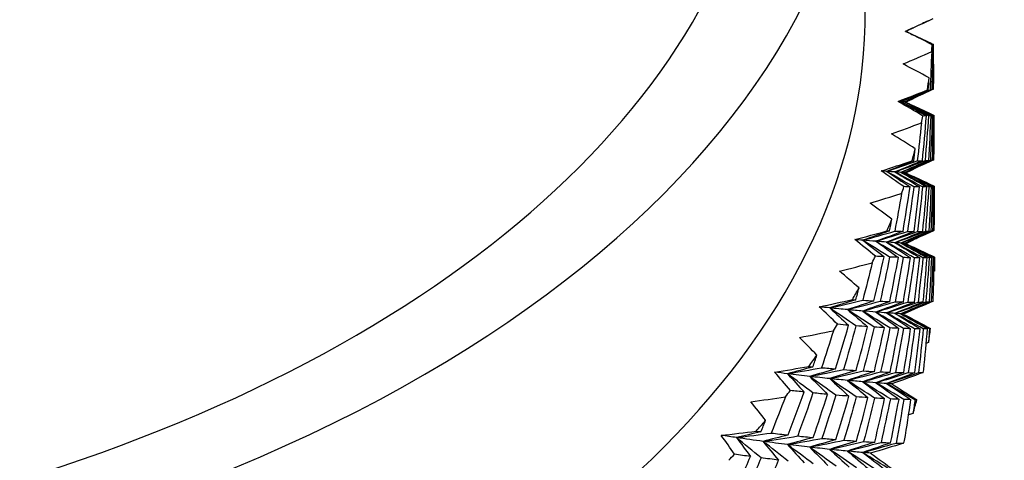
# Model space of a CAD drawing. Units: millimetres. Extents: x 31 to 673, y 10 to 200.
# Drawn here: x 273 to 276, y 136 to 137 of the extents above; entities that cross this region are included whole.
import ezdxf

# ---------------------------------------------------------------- set-up
doc = ezdxf.new("R2010")
doc.units = ezdxf.units.MM
doc.header["$LTSCALE"] = 0.75
doc.layers.add('Visible', color=7, linetype='Continuous', lineweight=25)

msp = doc.modelspace()

# ---------------------------------------------------------------- linework, layer by layer
at = {"layer": 'Visible', "extrusion": (-0.707107, -0.407196, 0.578093)}
for p, q in [((275.6981, 136.9263), (275.6988, 136.7989)), ((275.6993, 136.6958), (275.6999, 136.5695)), ((275.7005, 136.4653), (275.7011, 136.3401)), ((275.7017, 136.2348), (275.7017, 136.2212))]:
    msp.add_line(p, q, dxfattribs=at)
at = {"layer": 'Visible'}
for centre, major_axis, start_param, end_param in [((270.5582, 137.8486), (4.9143, 0), 2.779058, 6.64572), ((270.5582, 137.8475), (4.6, 0), 3.138625, 6.286153), ((270.5582, 137.0296), (4.9185, 0), 3.138625, 6.286153), ((270.5582, 137.0304), (5.1393, 0), -0.043048, -0.035492), ((270.5582, 137.0304), (5.1393, 0), -0.085241, -0.071839), ((270.5582, 137.0304), (-5.1393, 0), 3.020005, 3.027561), ((270.5582, 137.0304), (-5.1393, 0), 2.977812, 2.991214), ((270.5582, 137.0304), (-5.1393, 0), 2.941465, 2.949021), ((270.5582, 137.0304), (-5.1393, 0), 2.899272, 2.912674), ((270.5582, 137.0304), (-5.1393, 0), 2.862926, 2.870481), ((270.5582, 136.2124), (5.1435, 0), -0.007614, 0.002968), ((270.5582, 137.0304), (-5.1393, 0), 2.820733, 2.834134), ((270.5582, 136.2124), (5.1435, 0), -0.040775, -0.037765), ((270.5582, 137.0304), (-5.1393, 0), 2.784386, 2.791941), ((270.5582, 136.2124), (5.1435, 0), -0.086154, -0.070926), ((270.5582, 137.0304), (-5.1393, 0), 2.742193, 2.755594), ((270.5582, 136.2124), (5.1435, 0), -0.119315, -0.116305), ((270.5582, 137.0304), (-5.1393, 0), 2.705846, 2.713401), ((270.5582, 136.2124), (-5.1435, 0), 2.976899, 2.992127), ((270.5582, 137.0304), (-5.1393, 0), 2.663653, 2.677055), ((270.5582, 136.2124), (-5.1435, 0), 2.943738, 2.946748), ((270.5582, 137.0304), (-5.1393, 0), 2.627306, 2.634862)]:
    msp.add_ellipse(centre, major_axis=major_axis, ratio=0.575862, start_param=start_param, end_param=end_param, dxfattribs=at)
for points in [[(275.6071, 136.969), (275.6375, 136.9827), (275.6676, 136.9965), (275.6974, 137.0105)], [(275.6809, 137.0028), (275.668, 136.9968), (275.6551, 136.9907), (275.6421, 136.9846)], [(275.6943, 136.9254), (275.6655, 136.9401), (275.6365, 136.9547), (275.6071, 136.969)], [(275.6082, 136.9686), (275.6082, 136.9687), (275.6079, 136.9689), (275.6071, 136.969)], [(275.6081, 136.9688), (275.6149, 136.9655), (275.6217, 136.9623), (275.6285, 136.9591)], [(275.6421, 136.9846), (275.6309, 136.9793), (275.6196, 136.974), (275.6083, 136.9687)], [(275.6083, 136.9687), (275.6168, 136.9726), (275.6252, 136.9766), (275.6336, 136.9806)], [(275.6285, 136.9782), (275.6218, 136.975), (275.6151, 136.9718), (275.6084, 136.9686)], [(275.6285, 136.9591), (275.6516, 136.9481), (275.6746, 136.937), (275.6973, 136.9259)], [(275.6981, 136.9262), (275.6766, 136.9364), (275.6551, 136.9465), (275.6336, 136.9566)], [(275.6421, 136.9526), (275.6609, 136.9438), (275.6794, 136.9351), (275.6978, 136.9266)], [(275.6973, 136.9259), (275.6967, 136.9257), (275.6957, 136.9255), (275.6943, 136.9254)], [(275.6943, 136.7799), (275.6958, 136.8285), (275.6968, 136.8772), (275.6973, 136.9259)], [(275.6981, 136.9262), (275.6982, 136.8776), (275.6978, 136.829), (275.6969, 136.7805)], [(275.6978, 136.9266), (275.6981, 136.9264), (275.6981, 136.9263), (275.6981, 136.9262)], [(275.5999, 136.8628), (275.6311, 136.876), (275.6621, 136.8894), (275.6928, 136.903)], [(275.6928, 136.903), (275.6913, 136.8617), (275.6895, 136.8203), (275.6873, 136.779)], [(275.6843, 136.8179), (275.6564, 136.8331), (275.6283, 136.848), (275.5999, 136.8628)], [(275.6818, 136.7786), (275.6827, 136.7917), (275.6835, 136.8048), (275.6843, 136.8179)], [(275.6988, 136.7814), (275.6988, 136.7872), (275.6988, 136.7931), (275.6988, 136.7989)], [(275.5833, 136.7411), (275.6154, 136.7533), (275.6472, 136.7658), (275.6789, 136.7784)], [(275.5927, 136.7404), (275.6245, 136.7531), (275.656, 136.766), (275.6873, 136.779)], [(275.6818, 136.7786), (275.6521, 136.7659), (275.6224, 136.7532), (275.5927, 136.7404)], [(275.6044, 136.7395), (275.6355, 136.7529), (275.6663, 136.7666), (275.6969, 136.7805)], [(275.6943, 136.7799), (275.6643, 136.7664), (275.6343, 136.753), (275.6044, 136.7395)], [(275.6981, 136.7809), (275.6796, 136.7723), (275.661, 136.7636), (275.6421, 136.7547)], [(275.6789, 136.7784), (275.6799, 136.7785), (275.6809, 136.7785), (275.6818, 136.7786)], [(275.6873, 136.779), (275.6901, 136.7793), (275.6925, 136.7796), (275.6943, 136.7799)], [(275.6969, 136.7805), (275.698, 136.7808), (275.6987, 136.7811), (275.6988, 136.7814)], [(275.6642, 136.6936), (275.6375, 136.7096), (275.6105, 136.7255), (275.5833, 136.7411)], [(275.5927, 136.7404), (275.5899, 136.7406), (275.5868, 136.7409), (275.5833, 136.7411)], [(275.6044, 136.7395), (275.6018, 136.7398), (275.5979, 136.7401), (275.5927, 136.7404)], [(275.6822, 136.694), (275.6524, 136.7095), (275.6225, 136.725), (275.5927, 136.7404)], [(275.5927, 136.7404), (275.6206, 136.7251), (275.6483, 136.7095), (275.6756, 136.6938)], [(275.6081, 136.7388), (275.6077, 136.739), (275.6064, 136.7392), (275.6044, 136.7395)], [(275.6947, 136.6948), (275.6646, 136.7097), (275.6345, 136.7246), (275.6044, 136.7395)], [(275.6044, 136.7395), (275.6335, 136.7247), (275.6624, 136.7096), (275.691, 136.6944)], [(275.6081, 136.7388), (275.6149, 136.7356), (275.6217, 136.7323), (275.6285, 136.7291)], [(275.6421, 136.7547), (275.6309, 136.7494), (275.6196, 136.744), (275.6083, 136.7387)], [(275.6083, 136.7387), (275.6168, 136.7427), (275.6252, 136.7467), (275.6336, 136.7506)], [(275.6285, 136.7482), (275.6218, 136.7451), (275.6151, 136.7419), (275.6084, 136.7387)], [(275.6285, 136.7291), (275.652, 136.718), (275.6753, 136.7067), (275.6985, 136.6953)], [(275.6993, 136.6957), (275.6774, 136.706), (275.6555, 136.7164), (275.6336, 136.7267)], [(275.6421, 136.7227), (275.6613, 136.7137), (275.6802, 136.7048), (275.699, 136.6961)], [(275.5616, 136.6355), (275.5945, 136.6473), (275.6272, 136.6592), (275.6596, 136.6714)], [(275.6596, 136.6714), (275.6553, 136.6302), (275.6507, 136.589), (275.6457, 136.5479)], [(275.6626, 136.5482), (275.6675, 136.5967), (275.6718, 136.6452), (275.6756, 136.6938)], [(275.6756, 136.6938), (275.6722, 136.6937), (275.6684, 136.6937), (275.6642, 136.6936)], [(275.6822, 136.694), (275.679, 136.6455), (275.6753, 136.597), (275.6711, 136.5485)], [(275.691, 136.6944), (275.6886, 136.6943), (275.6857, 136.6941), (275.6822, 136.694)], [(275.683, 136.5492), (275.6862, 136.5976), (275.6888, 136.646), (275.691, 136.6944)], [(275.6947, 136.6948), (275.6932, 136.6464), (275.6911, 136.598), (275.6885, 136.5496)], [(275.6985, 136.6953), (275.6977, 136.6951), (275.6965, 136.6949), (275.6947, 136.6948)], [(275.6954, 136.5505), (275.697, 136.5988), (275.698, 136.6471), (275.6985, 136.6953)], [(275.6993, 136.6957), (275.6994, 136.6475), (275.699, 136.5993), (275.6981, 136.5511)], [(275.699, 136.6961), (275.6992, 136.696), (275.6993, 136.6958), (275.6993, 136.6957)], [(275.6395, 136.587), (275.6139, 136.6033), (275.5879, 136.6195), (275.5616, 136.6355)], [(275.6344, 136.5478), (275.6361, 136.5609), (275.6378, 136.5739), (275.6395, 136.587)], [(275.5284, 136.515), (275.5621, 136.5257), (275.5955, 136.5366), (275.6288, 136.5478)], [(275.5461, 136.5137), (275.5795, 136.5249), (275.6127, 136.5363), (275.6457, 136.5479)], [(275.6344, 136.5478), (275.6049, 136.5364), (275.5755, 136.5251), (275.5461, 136.5137)], [(275.5732, 136.5118), (275.6061, 136.5238), (275.6387, 136.5361), (275.6711, 136.5485)], [(275.6626, 136.5482), (275.6328, 136.5361), (275.603, 136.524), (275.5732, 136.5118)], [(275.5927, 136.5105), (275.6249, 136.5233), (275.6569, 136.5364), (275.6885, 136.5496)], [(275.683, 136.5492), (275.6529, 136.5363), (275.6228, 136.5234), (275.5927, 136.5105)], [(275.6044, 136.5095), (275.6359, 136.5232), (275.6671, 136.537), (275.6981, 136.5511)], [(275.6954, 136.5505), (275.6651, 136.5369), (275.6347, 136.5232), (275.6044, 136.5095)], [(275.6288, 136.5478), (275.6307, 136.5478), (275.6325, 136.5478), (275.6344, 136.5478)], [(275.6993, 136.5515), (275.6804, 136.5427), (275.6614, 136.5338), (275.6421, 136.5247)], [(275.6457, 136.5479), (275.6518, 136.548), (275.6575, 136.5481), (275.6626, 136.5482)], [(275.6711, 136.5485), (275.6756, 136.5487), (275.6795, 136.5489), (275.683, 136.5492)], [(275.6885, 136.5496), (275.6914, 136.5499), (275.6937, 136.5502), (275.6954, 136.5505)], [(275.6981, 136.5511), (275.6992, 136.5514), (275.6999, 136.5517), (275.7, 136.5521)], [(275.7, 136.5521), (275.7, 136.5579), (275.7, 136.5637), (275.6999, 136.5695)], [(275.6025, 136.464), (275.5782, 136.4811), (275.5534, 136.4981), (275.5284, 136.515)], [(275.5461, 136.5137), (275.5405, 136.5141), (275.5347, 136.5145), (275.5284, 136.515)], [(275.5732, 136.5118), (275.5655, 136.5124), (275.5564, 136.513), (275.5461, 136.5137)], [(275.6348, 136.4632), (275.6052, 136.48), (275.5756, 136.4969), (275.5461, 136.5137)], [(275.5461, 136.5137), (275.5719, 136.4971), (275.5973, 136.4803), (275.6224, 136.4634)], [(275.5927, 136.5105), (275.5875, 136.5109), (275.581, 136.5113), (275.5732, 136.5118)], [(275.663, 136.463), (275.6331, 136.4793), (275.6032, 136.4956), (275.5732, 136.5118)], [(275.5732, 136.5118), (275.6003, 136.4957), (275.6271, 136.4795), (275.6535, 136.463)], [(275.6044, 136.5095), (275.6018, 136.5098), (275.5979, 136.5101), (275.5927, 136.5105)], [(275.6834, 136.4634), (275.6532, 136.4791), (275.6229, 136.4948), (275.5927, 136.5105)], [(275.5927, 136.5105), (275.621, 136.4949), (275.649, 136.4792), (275.6767, 136.4632)], [(275.6081, 136.5089), (275.6077, 136.5091), (275.6064, 136.5093), (275.6044, 136.5095)], [(275.6959, 136.4642), (275.6654, 136.4793), (275.6349, 136.4944), (275.6044, 136.5095)], [(275.6044, 136.5095), (275.6339, 136.4945), (275.6632, 136.4793), (275.6921, 136.4639)], [(275.6081, 136.5089), (275.6149, 136.5056), (275.6217, 136.5024), (275.6285, 136.4992)], [(275.6421, 136.5247), (275.6309, 136.5194), (275.6196, 136.5141), (275.6083, 136.5088)], [(275.6083, 136.5088), (275.6168, 136.5127), (275.6252, 136.5167), (275.6336, 136.5207)], [(275.6285, 136.5183), (275.6218, 136.5151), (275.6151, 136.5119), (275.6084, 136.5087)], [(275.6285, 136.4992), (275.6524, 136.4879), (275.6761, 136.4764), (275.6997, 136.4648)], [(275.7004, 136.4652), (275.6782, 136.4757), (275.6559, 136.4863), (275.6336, 136.4968)], [(275.6421, 136.4927), (275.6617, 136.4835), (275.681, 136.4745), (275.7002, 136.4656)], [(275.5995, 136.3187), (275.6076, 136.3668), (275.6153, 136.4151), (275.6224, 136.4634)], [(275.6224, 136.4634), (275.6162, 136.4636), (275.6095, 136.4637), (275.6025, 136.464)], [(275.6348, 136.4632), (275.6283, 136.4149), (275.6213, 136.3666), (275.6137, 136.3184)], [(275.6535, 136.463), (275.6478, 136.463), (275.6415, 136.4631), (275.6348, 136.4632)], [(275.6355, 136.3183), (275.642, 136.3665), (275.648, 136.4147), (275.6535, 136.463)], [(275.663, 136.463), (275.6582, 136.4148), (275.6528, 136.3666), (275.647, 136.3184)], [(275.6767, 136.4632), (275.6727, 136.4631), (275.6681, 136.4631), (275.663, 136.463)], [(275.6638, 136.3188), (275.6686, 136.3669), (275.6729, 136.415), (275.6767, 136.4632)], [(275.6834, 136.4634), (275.6802, 136.4153), (275.6765, 136.3672), (275.6723, 136.3191)], [(275.6921, 136.4639), (275.6897, 136.4637), (275.6868, 136.4636), (275.6834, 136.4634)], [(275.6841, 136.3197), (275.6873, 136.3678), (275.69, 136.4158), (275.6921, 136.4639)], [(275.6959, 136.4642), (275.6944, 136.4162), (275.6923, 136.3682), (275.6898, 136.3202)], [(275.6997, 136.4648), (275.6989, 136.4646), (275.6977, 136.4644), (275.6959, 136.4642)], [(275.6966, 136.3211), (275.6981, 136.369), (275.6992, 136.4169), (275.6997, 136.4648)], [(275.7004, 136.4652), (275.7006, 136.4174), (275.7002, 136.3695), (275.6993, 136.3217)], [(275.7002, 136.4656), (275.7004, 136.4655), (275.7005, 136.4653), (275.7004, 136.4652)], [(275.4924, 136.4107), (275.5268, 136.4209), (275.561, 136.4314), (275.595, 136.442)], [(275.595, 136.442), (275.5879, 136.4011), (275.5805, 136.3602), (275.5727, 136.3193)], [(275.5635, 136.3588), (275.5401, 136.3762), (275.5164, 136.3935), (275.4924, 136.4107)], [(275.5556, 136.3199), (275.5583, 136.3329), (275.5609, 136.3458), (275.5635, 136.3588)], [(275.4429, 136.292), (275.4779, 136.3012), (275.5127, 136.3106), (275.5474, 136.3202)], [(275.5556, 136.3199), (275.5267, 136.3098), (275.4977, 136.2998), (275.4687, 136.2897)], [(275.4687, 136.2897), (275.5036, 136.2994), (275.5382, 136.3092), (275.5727, 136.3193)], [(275.5995, 136.3187), (275.57, 136.3079), (275.5406, 136.2971), (275.5112, 136.2863)], [(275.5112, 136.2863), (275.5456, 136.2968), (275.5798, 136.3075), (275.6137, 136.3184)], [(275.5461, 136.2837), (275.5799, 136.2951), (275.6136, 136.3066), (275.647, 136.3184)], [(275.6355, 136.3183), (275.6057, 136.3068), (275.5759, 136.2953), (275.5461, 136.2837)], [(275.5474, 136.3202), (275.5502, 136.3201), (275.5529, 136.32), (275.5556, 136.3199)], [(275.5727, 136.3193), (275.5821, 136.319), (275.591, 136.3188), (275.5995, 136.3187)], [(275.5732, 136.2819), (275.6065, 136.2941), (275.6396, 136.3065), (275.6723, 136.3191)], [(275.6638, 136.3188), (275.6336, 136.3065), (275.6034, 136.2942), (275.5732, 136.2819)], [(275.5927, 136.2806), (275.6253, 136.2936), (275.6577, 136.3068), (275.6898, 136.3202)], [(275.6841, 136.3197), (275.6537, 136.3067), (275.6232, 136.2936), (275.5927, 136.2806)], [(275.6044, 136.2796), (275.6363, 136.2934), (275.6679, 136.3074), (275.6993, 136.3217)], [(275.6966, 136.3211), (275.6659, 136.3073), (275.6351, 136.2934), (275.6044, 136.2796)], [(275.6137, 136.3184), (275.6215, 136.3184), (275.6288, 136.3183), (275.6355, 136.3183)], [(275.7005, 136.3221), (275.6812, 136.3132), (275.6618, 136.3041), (275.6421, 136.2948)], [(275.647, 136.3184), (275.6531, 136.3185), (275.6587, 136.3186), (275.6638, 136.3188)], [(275.6723, 136.3191), (275.6768, 136.3193), (275.6807, 136.3195), (275.6841, 136.3197)], [(275.6898, 136.3202), (275.6926, 136.3205), (275.6949, 136.3208), (275.6966, 136.3211)], [(275.6993, 136.3217), (275.7004, 136.322), (275.7011, 136.3223), (275.7012, 136.3227)], [(275.7012, 136.3227), (275.7012, 136.3285), (275.7011, 136.3343), (275.7011, 136.3401)], [(275.5098, 136.2378), (275.4879, 136.256), (275.4656, 136.2741), (275.4429, 136.292)], [(275.4687, 136.2897), (275.4605, 136.2904), (275.4519, 136.2912), (275.4429, 136.292)], [(275.5112, 136.2863), (275.4983, 136.2873), (275.4841, 136.2884), (275.4687, 136.2897)], [(275.5561, 136.2353), (275.5269, 136.2534), (275.4978, 136.2716), (275.4687, 136.2897)], [(275.4687, 136.2897), (275.4922, 136.272), (275.5153, 136.2542), (275.538, 136.2362)], [(275.5461, 136.2837), (275.5357, 136.2845), (275.5241, 136.2853), (275.5112, 136.2863)], [(275.5999, 136.2335), (275.5703, 136.2511), (275.5408, 136.2687), (275.5112, 136.2863)], [(275.5112, 136.2863), (275.536, 136.269), (275.5605, 136.2516), (275.5846, 136.234)], [(275.6421, 136.2948), (275.6309, 136.2895), (275.6196, 136.2842), (275.6083, 136.2788)], [(275.6083, 136.2788), (275.6168, 136.2828), (275.6252, 136.2868), (275.6336, 136.2908)], [(275.6285, 136.2884), (275.6218, 136.2852), (275.6151, 136.282), (275.6084, 136.2788)], [(275.5732, 136.2819), (275.5655, 136.2824), (275.5564, 136.283), (275.5461, 136.2837)], [(275.636, 136.2326), (275.606, 136.2496), (275.576, 136.2667), (275.5461, 136.2837)], [(275.5461, 136.2837), (275.5722, 136.2669), (275.598, 136.25), (275.6234, 136.2328)], [(275.5927, 136.2806), (275.5875, 136.2809), (275.581, 136.2814), (275.5732, 136.2819)], [(275.6642, 136.2325), (275.6339, 136.2489), (275.6036, 136.2654), (275.5732, 136.2819)], [(275.5732, 136.2819), (275.6007, 136.2656), (275.6278, 136.2491), (275.6545, 136.2324)], [(275.6044, 136.2796), (275.6018, 136.2799), (275.5979, 136.2802), (275.5927, 136.2806)], [(275.6846, 136.2329), (275.654, 136.2488), (275.6233, 136.2647), (275.5927, 136.2806)], [(275.5927, 136.2806), (275.6214, 136.2648), (275.6498, 136.2488), (275.6778, 136.2327)], [(275.6081, 136.279), (275.6077, 136.2792), (275.6064, 136.2794), (275.6044, 136.2796)], [(275.6971, 136.2337), (275.6662, 136.249), (275.6353, 136.2643), (275.6044, 136.2796)], [(275.6044, 136.2796), (275.6343, 136.2644), (275.6639, 136.249), (275.6933, 136.2334)], [(275.6081, 136.279), (275.6149, 136.2757), (275.6217, 136.2725), (275.6285, 136.2693)], [(275.6285, 136.2693), (275.6528, 136.2577), (275.6769, 136.2461), (275.7008, 136.2343)], [(275.7016, 136.2347), (275.679, 136.2454), (275.6563, 136.2561), (275.6336, 136.2668)], [(275.6421, 136.2628), (275.6565, 136.256), (275.6707, 136.2494), (275.6849, 136.2428)], [(275.5052, 136.0927), (275.5167, 136.1404), (275.5276, 136.1883), (275.538, 136.2362)], [(275.538, 136.2362), (275.529, 136.2367), (275.5196, 136.2372), (275.5098, 136.2378)], [(275.5561, 136.2353), (275.5463, 136.1873), (275.536, 136.1395), (275.5252, 136.0917)], [(275.5846, 136.234), (275.5756, 136.2344), (275.5661, 136.2348), (275.5561, 136.2353)], [(275.5568, 136.0904), (275.5666, 136.1382), (275.5758, 136.1861), (275.5846, 136.234)], [(275.5999, 136.2335), (275.5918, 136.1855), (275.5832, 136.1376), (275.574, 136.0898)], [(275.6234, 136.2328), (275.6161, 136.233), (275.6083, 136.2332), (275.5999, 136.2335)], [(275.6006, 136.0892), (275.6087, 136.137), (275.6163, 136.1849), (275.6234, 136.2328)], [(275.636, 136.2326), (275.6295, 136.1847), (275.6225, 136.1368), (275.6151, 136.0889)], [(275.6545, 136.2324), (275.6489, 136.2324), (275.6427, 136.2325), (275.636, 136.2326)], [(275.6367, 136.0889), (275.6432, 136.1367), (275.6491, 136.1845), (275.6545, 136.2324)], [(275.6642, 136.2325), (275.6594, 136.1846), (275.6541, 136.1368), (275.6483, 136.0889)], [(275.6778, 136.2327), (275.6738, 136.2326), (275.6693, 136.2325), (275.6642, 136.2325)], [(275.6649, 136.0893), (275.6698, 136.1371), (275.674, 136.1849), (275.6778, 136.2327)], [(275.6846, 136.2329), (275.6814, 136.1851), (275.6778, 136.1374), (275.6736, 136.0896)], [(275.6933, 136.2334), (275.6909, 136.2332), (275.688, 136.233), (275.6846, 136.2329)], [(275.6849, 136.2428), (275.6905, 136.2402), (275.696, 136.2376), (275.7016, 136.2349)], [(275.6853, 136.0903), (275.6885, 136.138), (275.6911, 136.1857), (275.6933, 136.2334)], [(275.6971, 136.2337), (275.6956, 136.1861), (275.6936, 136.1384), (275.691, 136.0908)], [(275.7008, 136.2343), (275.7001, 136.2341), (275.6988, 136.2339), (275.6971, 136.2337)], [(275.6981, 136.1006), (275.6994, 136.1452), (275.7004, 136.1897), (275.7008, 136.2343)], [(275.7016, 136.2349), (275.7017, 136.2349), (275.7017, 136.2348), (275.7016, 136.2347)], [(275.7016, 136.2347), (275.7017, 136.2198), (275.7017, 136.2048), (275.7016, 136.1898)], [(275.3928, 136.1897), (275.4285, 136.1983), (275.464, 136.2072), (275.4993, 136.2163)], [(275.4565, 136.1347), (275.4356, 136.1532), (275.4144, 136.1715), (275.3928, 136.1897)], [(275.4993, 136.2163), (275.4895, 136.1757), (275.4793, 136.1352), (275.4687, 136.0948)], [(275.7016, 136.1898), (275.7011, 136.1896), (275.7007, 136.1894), (275.7002, 136.1892)], [(275.4461, 136.0962), (275.4496, 136.1091), (275.4531, 136.1219), (275.4565, 136.1347)], [(275.3273, 136.0736), (275.3634, 136.0811), (275.3994, 136.0889), (275.4352, 136.097)], [(275.4461, 136.0962), (275.4178, 136.0875), (275.3894, 136.0787), (275.3611, 136.07)], [(275.3611, 136.07), (275.3971, 136.078), (275.433, 136.0863), (275.4687, 136.0948)], [(275.5052, 136.0927), (275.4764, 136.0832), (275.4475, 136.0737), (275.4186, 136.0643)], [(275.4352, 136.097), (275.4389, 136.0967), (275.4425, 136.0965), (275.4461, 136.0962)], [(275.4687, 136.0948), (275.4814, 136.094), (275.4936, 136.0933), (275.5052, 136.0927)], [(275.3866, 136.0165), (275.3672, 136.0357), (275.3474, 136.0547), (275.3273, 136.0736)], [(275.3611, 136.07), (275.3502, 136.0711), (275.3389, 136.0723), (275.3273, 136.0736)], [(275.4186, 136.0643), (275.4007, 136.066), (275.3815, 136.0678), (275.3611, 136.07)], [(275.4465, 136.0116), (275.418, 136.031), (275.3896, 136.0505), (275.3611, 136.07)], [(275.3611, 136.07), (275.382, 136.0513), (275.4026, 136.0324), (275.4228, 136.0134)], [(275.4186, 136.0643), (275.4544, 136.0732), (275.4899, 136.0823), (275.5252, 136.0917)], [(275.4687, 136.0598), (275.4533, 136.0611), (275.4366, 136.0626), (275.4186, 136.0643)], [(275.5057, 136.0075), (275.4767, 136.0264), (275.4477, 136.0453), (275.4186, 136.0643)], [(275.4186, 136.0643), (275.441, 136.0459), (275.463, 136.0275), (275.4846, 136.0088)], [(275.5568, 136.0904), (275.5274, 136.0802), (275.4981, 136.07), (275.4687, 136.0598)], [(275.4687, 136.0598), (275.504, 136.0696), (275.5391, 136.0796), (275.574, 136.0898)], [(275.6006, 136.0892), (275.5708, 136.0782), (275.541, 136.0673), (275.5112, 136.0564)], [(275.5112, 136.0564), (275.5461, 136.067), (275.5807, 136.0779), (275.6151, 136.0889)], [(275.5252, 136.0917), (275.5363, 136.0912), (275.5468, 136.0907), (275.5568, 136.0904)], [(275.5461, 136.0538), (275.5804, 136.0653), (275.6145, 136.077), (275.6483, 136.0889)], [(275.6367, 136.0889), (275.6065, 136.0772), (275.5763, 136.0655), (275.5461, 136.0538)], [(275.5732, 136.052), (275.607, 136.0643), (275.6404, 136.0768), (275.6736, 136.0896)], [(275.6649, 136.0893), (275.6344, 136.0769), (275.6038, 136.0644), (275.5732, 136.052)], [(275.574, 136.0898), (275.5834, 136.0895), (275.5923, 136.0893), (275.6006, 136.0892)], [(275.5927, 136.0506), (275.6257, 136.0638), (275.6585, 136.0772), (275.691, 136.0908)], [(275.6853, 136.0903), (275.6544, 136.0771), (275.6236, 136.0639), (275.5927, 136.0506)], [(275.6975, 136.0916), (275.6654, 136.0776), (275.633, 136.0637), (275.6004, 136.05)], [(275.6151, 136.0889), (275.6228, 136.0889), (275.63, 136.0888), (275.6367, 136.0889)], [(275.6483, 136.0889), (275.6543, 136.089), (275.6599, 136.0891), (275.6649, 136.0893)], [(275.6736, 136.0896), (275.678, 136.0898), (275.6819, 136.0901), (275.6853, 136.0903)], [(275.691, 136.0908), (275.6936, 136.0911), (275.6958, 136.0913), (275.6975, 136.0916)], [(275.5112, 136.0564), (275.4983, 136.0574), (275.4841, 136.0585), (275.4687, 136.0598)], [(275.5572, 136.0046), (275.5277, 136.023), (275.4982, 136.0414), (275.4687, 136.0598)], [(275.4687, 136.0598), (275.4925, 136.0419), (275.5159, 136.0238), (275.5389, 136.0055)], [(275.5461, 136.0538), (275.5357, 136.0545), (275.5241, 136.0554), (275.5112, 136.0564)], [(275.6011, 136.0028), (275.5711, 136.0207), (275.5412, 136.0385), (275.5112, 136.0564)], [(275.5112, 136.0564), (275.5363, 136.0389), (275.5611, 136.0212), (275.5855, 136.0034)], [(275.5732, 136.052), (275.5655, 136.0525), (275.5564, 136.0531), (275.5461, 136.0538)], [(275.6371, 136.002), (275.6068, 136.0193), (275.5764, 136.0365), (275.5461, 136.0538)], [(275.5461, 136.0538), (275.5725, 136.0368), (275.5987, 136.0196), (275.6244, 136.0022)], [(275.5927, 136.0506), (275.5875, 136.051), (275.581, 136.0514), (275.5732, 136.052)], [(275.6654, 136.0019), (275.6347, 136.0186), (275.604, 136.0353), (275.5732, 136.052)], [(275.5732, 136.052), (275.601, 136.0354), (275.6285, 136.0187), (275.6556, 136.0018)], [(275.5927, 136.0506), (275.6218, 136.0347), (275.6505, 136.0185), (275.6789, 136.0021)], [(275.6004, 136.05), (275.5982, 136.0502), (275.5957, 136.0504), (275.5927, 136.0506)], [(275.6858, 136.0023), (275.6547, 136.0184), (275.6237, 136.0345), (275.5927, 136.0506)], [(275.6004, 136.05), (275.6302, 136.0344), (275.6597, 136.0185), (275.6888, 136.0025)], [(275.3805, 135.8716), (275.3951, 135.9188), (275.4092, 135.9661), (275.4228, 136.0134)], [(275.4228, 136.0134), (275.4111, 136.0144), (275.399, 136.0154), (275.3866, 136.0165)], [(275.4465, 136.0116), (275.4335, 135.9641), (275.4201, 135.9168), (275.4061, 135.8696)], [(275.4846, 136.0088), (275.4724, 136.0097), (275.4597, 136.0106), (275.4465, 136.0116)], [(275.4472, 135.8667), (275.4602, 135.9139), (275.4727, 135.9613), (275.4846, 136.0088)], [(275.5057, 136.0075), (275.4943, 135.9599), (275.4825, 135.9125), (275.4702, 135.8652)], [(275.5389, 136.0055), (275.5283, 136.0061), (275.5172, 136.0067), (275.5057, 136.0075)], [(275.5064, 135.8631), (275.5177, 135.9105), (275.5286, 135.958), (275.5389, 136.0055)], [(275.5572, 136.0046), (275.5475, 135.957), (275.5373, 135.9095), (275.5266, 135.8621)], [(275.5855, 136.0034), (275.5766, 136.0037), (275.5671, 136.0041), (275.5572, 136.0046)], [(275.5579, 135.8608), (275.5676, 135.9083), (275.5768, 135.9558), (275.5855, 136.0034)], [(275.6011, 136.0028), (275.593, 135.9553), (275.5845, 135.9077), (275.5754, 135.8603)], [(275.6244, 136.0022), (275.6171, 136.0024), (275.6094, 136.0026), (275.6011, 136.0028)], [(275.6018, 135.8596), (275.6098, 135.9071), (275.6174, 135.9546), (275.6244, 136.0022)], [(275.6371, 136.002), (275.6307, 135.9544), (275.6238, 135.9069), (275.6164, 135.8594)], [(275.6556, 136.0018), (275.6499, 136.0019), (275.6438, 136.0019), (275.6371, 136.002)], [(275.6379, 135.8594), (275.6443, 135.9068), (275.6502, 135.9543), (275.6556, 136.0018)], [(275.6654, 136.0019), (275.6606, 135.9544), (275.6554, 135.9069), (275.6496, 135.8595)], [(275.6789, 136.0021), (275.6749, 136.002), (275.6704, 136.0019), (275.6654, 136.0019)], [(275.667, 135.8687), (275.6714, 135.9131), (275.6754, 135.9576), (275.6789, 136.0021)], [(275.6858, 136.0023), (275.6848, 135.9874), (275.6838, 135.9725), (275.6827, 135.9575)], [(275.6888, 136.0025), (275.6879, 136.0024), (275.6868, 136.0024), (275.6858, 136.0023)], [(275.2634, 135.9738), (275.3001, 135.9808), (275.3367, 135.9881), (275.3731, 135.9956)], [(275.3194, 135.9162), (275.3011, 135.9355), (275.2824, 135.9547), (275.2634, 135.9738)], [(275.3731, 135.9956), (275.3606, 135.9555), (275.3478, 135.9155), (275.3345, 135.8756)], [(275.6827, 135.9575), (275.6801, 135.9565), (275.6775, 135.9555), (275.675, 135.9544)], [(275.3064, 135.8782), (275.3108, 135.8909), (275.3151, 135.9035), (275.3194, 135.9162)], [(275.1822, 135.861), (275.2193, 135.867), (275.2562, 135.8731), (275.293, 135.8795)], [(275.3064, 135.8782), (275.2789, 135.8707), (275.2514, 135.8632), (275.2238, 135.8557)], [(275.2238, 135.8557), (275.2609, 135.8621), (275.2978, 135.8687), (275.3345, 135.8756)], [(275.293, 135.8795), (275.2975, 135.8791), (275.302, 135.8786), (275.3064, 135.8782)], [(275.3805, 135.8716), (275.3524, 135.8635), (275.3243, 135.8553), (275.2961, 135.8471)], [(275.2961, 135.8471), (275.3329, 135.8544), (275.3696, 135.8619), (275.4061, 135.8696)], [(275.3345, 135.8756), (275.3504, 135.8742), (275.3657, 135.8729), (275.3805, 135.8716)], [(275.4061, 135.8696), (275.4203, 135.8685), (275.434, 135.8675), (275.4472, 135.8667)], [(275.2336, 135.8015), (275.2168, 135.8215), (275.1997, 135.8413), (275.1822, 135.861)], [(275.2238, 135.8557), (275.2103, 135.8574), (275.1965, 135.8592), (275.1822, 135.861)], [(275.2961, 135.8471), (275.2732, 135.8497), (275.2491, 135.8526), (275.2238, 135.8557)], [(275.3068, 135.7935), (275.2792, 135.8143), (275.2515, 135.835), (275.2238, 135.8557)], [(275.2238, 135.8557), (275.2422, 135.8361), (275.2602, 135.8164), (275.2777, 135.7966)], [(275.3611, 135.84), (275.3407, 135.8421), (275.319, 135.8445), (275.2961, 135.8471)], [(275.3809, 135.7864), (275.3527, 135.8066), (275.3244, 135.8269), (275.2961, 135.8471)], [(275.2961, 135.8471), (275.3159, 135.8278), (275.3353, 135.8084), (275.3544, 135.7888)], [(275.4472, 135.8667), (275.4185, 135.8578), (275.3898, 135.8489), (275.3611, 135.84)], [(275.3611, 135.84), (275.3976, 135.8482), (275.434, 135.8565), (275.4702, 135.8652)], [(275.4186, 135.8343), (275.4007, 135.836), (275.3815, 135.8379), (275.3611, 135.84)], [(275.4476, 135.7809), (275.4188, 135.8006), (275.3899, 135.8203), (275.3611, 135.84)], [(275.3611, 135.84), (275.3823, 135.8211), (275.4032, 135.802), (275.4237, 135.7828)], [(275.5064, 135.8631), (275.4771, 135.8535), (275.4479, 135.8439), (275.4186, 135.8343)], [(275.4186, 135.8343), (275.4548, 135.8434), (275.4908, 135.8526), (275.5266, 135.8621)], [(275.5579, 135.8608), (275.5282, 135.8505), (275.4985, 135.8402), (275.4687, 135.8299)], [(275.4687, 135.8299), (275.5045, 135.8398), (275.54, 135.8499), (275.5754, 135.8603)], [(275.4702, 135.8652), (275.4827, 135.8644), (275.4948, 135.8637), (275.5064, 135.8631)], [(275.6018, 135.8596), (275.5716, 135.8486), (275.5414, 135.8375), (275.5112, 135.8264)], [(275.5112, 135.8264), (275.5465, 135.8372), (275.5816, 135.8482), (275.6164, 135.8594)], [(275.5266, 135.8621), (275.5376, 135.8616), (275.548, 135.8612), (275.5579, 135.8608)], [(275.5461, 135.8239), (275.5808, 135.8355), (275.6153, 135.8474), (275.6496, 135.8595)], [(275.6379, 135.8594), (275.6073, 135.8475), (275.5767, 135.8357), (275.5461, 135.8239)], [(275.6652, 135.8598), (275.6313, 135.8472), (275.5971, 135.8349), (275.5627, 135.8227)], [(275.5754, 135.8603), (275.5847, 135.86), (275.5935, 135.8598), (275.6018, 135.8596)], [(275.6164, 135.8594), (275.6241, 135.8594), (275.6312, 135.8593), (275.6379, 135.8594)], [(275.6496, 135.8595), (275.6552, 135.8596), (275.6604, 135.8597), (275.6652, 135.8598)], [(275.4687, 135.8299), (275.4533, 135.8312), (275.4366, 135.8326), (275.4186, 135.8343)], [(275.5068, 135.7768), (275.4774, 135.796), (275.448, 135.8151), (275.4186, 135.8343)], [(275.4186, 135.8343), (275.4413, 135.8158), (275.4636, 135.797), (275.4855, 135.7782)], [(275.5112, 135.8264), (275.4983, 135.8274), (275.4841, 135.8286), (275.4687, 135.8299)], [(275.5584, 135.7739), (275.5285, 135.7926), (275.4986, 135.8112), (275.4687, 135.8299)], [(275.4687, 135.8299), (275.4928, 135.8117), (275.5165, 135.7934), (275.5398, 135.7749)], [(275.5461, 135.8239), (275.5357, 135.8246), (275.5241, 135.8254), (275.5112, 135.8264)], [(275.6022, 135.7722), (275.5719, 135.7903), (275.5415, 135.8084), (275.5112, 135.8264)], [(275.5112, 135.8264), (275.5367, 135.8087), (275.5618, 135.7908), (275.5865, 135.7727)], [(275.5461, 135.8239), (275.5729, 135.8066), (275.5993, 135.7892), (275.6254, 135.7716)], [(275.5627, 135.8227), (275.5576, 135.8231), (275.552, 135.8235), (275.5461, 135.8239)], [(275.6383, 135.7714), (275.6076, 135.7889), (275.5768, 135.8064), (275.5461, 135.8239)], [(275.5627, 135.8227), (275.5903, 135.8058), (275.6175, 135.7886), (275.6444, 135.7713)], [(275.105, 135.7645), (275.1425, 135.7698), (275.18, 135.7754), (275.2173, 135.7812)], [(275.2173, 135.7812), (275.2022, 135.7417), (275.1867, 135.7024), (275.1709, 135.6632)], [(275.2261, 135.6569), (275.2438, 135.7033), (275.261, 135.7499), (275.2777, 135.7966)], [(275.2777, 135.7966), (275.2633, 135.7981), (275.2486, 135.7998), (275.2336, 135.8015)], [(275.3068, 135.7935), (275.2907, 135.7468), (275.2741, 135.7001), (275.2571, 135.6536)], [(275.3544, 135.7888), (275.339, 135.7903), (275.3232, 135.7919), (275.3068, 135.7935)], [(275.3075, 135.6486), (275.3236, 135.6952), (275.3392, 135.742), (275.3544, 135.7888)], [(275.3809, 135.7864), (275.3664, 135.7395), (275.3515, 135.6926), (275.336, 135.6459)], [(275.4237, 135.7828), (275.4099, 135.7839), (275.3957, 135.7851), (275.3809, 135.7864)], [(275.3816, 135.642), (275.3961, 135.6888), (275.4101, 135.7357), (275.4237, 135.7828)], [(275.4476, 135.7809), (275.4348, 135.7338), (275.4214, 135.6869), (275.4075, 135.64)], [(275.4855, 135.7782), (275.4734, 135.779), (275.4608, 135.7799), (275.4476, 135.7809)], [(275.4483, 135.6371), (275.4612, 135.684), (275.4736, 135.731), (275.4855, 135.7782)], [(275.5068, 135.7768), (275.4956, 135.7296), (275.4838, 135.6826), (275.4716, 135.6356)], [(275.5398, 135.7749), (275.5293, 135.7754), (275.5183, 135.7761), (275.5068, 135.7768)], [(275.5075, 135.6336), (275.5188, 135.6806), (275.5295, 135.7277), (275.5398, 135.7749)], [(275.5584, 135.7739), (275.5487, 135.7268), (275.5386, 135.6796), (275.528, 135.6326)], [(275.5865, 135.7727), (275.5776, 135.7731), (275.5682, 135.7735), (275.5584, 135.7739)], [(275.5591, 135.6313), (275.5687, 135.6784), (275.5778, 135.7255), (275.5865, 135.7727)], [(275.6022, 135.7722), (275.5942, 135.725), (275.5858, 135.6778), (275.5768, 135.6307)], [(275.6254, 135.7716), (275.6182, 135.7718), (275.6105, 135.7719), (275.6022, 135.7722)], [(275.1529, 135.7045), (275.1373, 135.7246), (275.1213, 135.7446), (275.105, 135.7645)], [(275.6044, 135.6389), (275.6119, 135.6831), (275.6189, 135.7273), (275.6254, 135.7716)], [(275.6383, 135.7714), (275.6363, 135.7565), (275.6343, 135.7416), (275.6322, 135.7268)], [(275.6444, 135.7713), (275.6424, 135.7713), (275.6404, 135.7714), (275.6383, 135.7714)], [(275.6322, 135.7268), (275.6274, 135.7252), (275.6226, 135.7236), (275.6179, 135.722)], [(275.1375, 135.6672), (275.1427, 135.6796), (275.1478, 135.692), (275.1529, 135.7045)], [(275.0087, 135.6557), (275.0464, 135.6599), (275.0841, 135.6644), (275.1216, 135.6691)], [(275.0517, 135.5941), (275.0378, 135.6147), (275.0235, 135.6353), (275.0087, 135.6557)], [(275.0578, 135.6484), (275.0418, 135.6507), (275.0254, 135.6532), (275.0087, 135.6557)], [(275.1375, 135.6672), (275.1109, 135.6609), (275.0844, 135.6546), (275.0578, 135.6484)], [(275.0578, 135.6484), (275.0956, 135.653), (275.1333, 135.658), (275.1709, 135.6632)], [(275.1444, 135.6361), (275.1167, 135.6399), (275.0878, 135.644), (275.0578, 135.6484)], [(275.1379, 135.5825), (275.1112, 135.6044), (275.0845, 135.6264), (275.0578, 135.6484)], [(275.0578, 135.6484), (275.0735, 135.628), (275.0887, 135.6075), (275.1035, 135.587)], [(275.1216, 135.6691), (275.127, 135.6685), (275.1322, 135.6678), (275.1375, 135.6672)], [(275.2261, 135.6569), (275.1988, 135.65), (275.1716, 135.6431), (275.1444, 135.6361)], [(275.1444, 135.6361), (275.1821, 135.6417), (275.2196, 135.6475), (275.2571, 135.6536)], [(275.1709, 135.6632), (275.1898, 135.661), (275.2082, 135.6589), (275.2261, 135.6569)], [(275.3075, 135.6486), (275.2796, 135.641), (275.2517, 135.6334), (275.2238, 135.6258)], [(275.2238, 135.6258), (275.2614, 135.6323), (275.2988, 135.639), (275.336, 135.6459)], [(275.2571, 135.6536), (275.2744, 135.6518), (275.2912, 135.6501), (275.3075, 135.6486)], [(275.336, 135.6459), (275.3517, 135.6445), (275.3669, 135.6432), (275.3816, 135.642)], [(275.2238, 135.6258), (275.1985, 135.6289), (275.172, 135.6324), (275.1444, 135.6361)], [(275.2265, 135.5717), (275.1991, 135.5932), (275.1717, 135.6146), (275.1444, 135.6361)], [(275.1444, 135.6361), (275.1615, 135.616), (275.1782, 135.5958), (275.1945, 135.5754)], [(275.2961, 135.6172), (275.2732, 135.6198), (275.2491, 135.6226), (275.2238, 135.6258)], [(275.3079, 135.5628), (275.2799, 135.5838), (275.2519, 135.6048), (275.2238, 135.6258)], [(275.2238, 135.6258), (275.2424, 135.6059), (275.2606, 135.586), (275.2784, 135.5659)], [(275.3816, 135.642), (275.3531, 135.6337), (275.3246, 135.6255), (275.2961, 135.6172)], [(275.2961, 135.6172), (275.3334, 135.6245), (275.3706, 135.6321), (275.4075, 135.64)], [(275.3611, 135.6101), (275.3407, 135.6122), (275.319, 135.6146), (275.2961, 135.6172)], [(275.3821, 135.5557), (275.3534, 135.5762), (275.3248, 135.5967), (275.2961, 135.6172)], [(275.2961, 135.6172), (275.3162, 135.5976), (275.3358, 135.5779), (275.3551, 135.5581)], [(275.4483, 135.6371), (275.4193, 135.6281), (275.3902, 135.6191), (275.3611, 135.6101)], [(275.3611, 135.6101), (275.3981, 135.6183), (275.4349, 135.6268), (275.4716, 135.6356)], [(275.4075, 135.64), (275.4216, 135.6389), (275.4352, 135.6379), (275.4483, 135.6371)], [(275.5075, 135.6336), (275.4779, 135.6238), (275.4483, 135.6141), (275.4186, 135.6044)], [(275.4186, 135.6044), (275.4553, 135.6135), (275.4918, 135.6229), (275.528, 135.6326)], [(275.5591, 135.6313), (275.529, 135.6208), (275.4988, 135.6104), (275.4687, 135.5999)], [(275.4687, 135.5999), (275.5049, 135.6099), (275.541, 135.6202), (275.5768, 135.6307)], [(275.4716, 135.6356), (275.4841, 135.6348), (275.496, 135.6341), (275.5075, 135.6336)], [(275.6014, 135.6302), (275.5659, 135.6191), (275.5302, 135.6084), (275.4942, 135.5978)], [(275.528, 135.6326), (275.5389, 135.6321), (275.5492, 135.6316), (275.5591, 135.6313)], [(275.5768, 135.6307), (275.5854, 135.6305), (275.5936, 135.6303), (275.6014, 135.6302)], [(275.0429, 135.4498), (275.0635, 135.4954), (275.0837, 135.5411), (275.1035, 135.587)], [(275.1035, 135.587), (275.0866, 135.5892), (275.0693, 135.5916), (275.0517, 135.5941)], [(275.1379, 135.5825), (275.1187, 135.5365), (275.0991, 135.4907), (275.0791, 135.445)], [(275.1945, 135.5754), (275.1761, 135.5776), (275.1572, 135.58), (275.1379, 135.5825)], [(275.4186, 135.6044), (275.4007, 135.6061), (275.3815, 135.608), (275.3611, 135.6101)], [(275.4488, 135.5502), (275.4195, 135.5701), (275.3903, 135.5901), (275.3611, 135.6101)], [(275.3611, 135.6101), (275.3826, 135.5909), (275.4037, 135.5715), (275.4245, 135.5521)], [(275.4687, 135.5999), (275.4533, 135.6012), (275.4366, 135.6027), (275.4186, 135.6044)], [(275.508, 135.5461), (275.4782, 135.5655), (275.4484, 135.585), (275.4186, 135.6044)], [(275.4186, 135.6044), (275.4416, 135.5856), (275.4642, 135.5666), (275.4864, 135.5475)], [(275.4942, 135.5978), (275.4861, 135.5985), (275.4776, 135.5992), (275.4687, 135.5999)], [(275.4687, 135.5999), (275.4931, 135.5815), (275.5171, 135.563), (275.5407, 135.5442)], [(275.5595, 135.5433), (275.5293, 135.5622), (275.499, 135.581), (275.4687, 135.5999)], [(275.4942, 135.5978), (275.5194, 135.5797), (275.5442, 135.5614), (275.5686, 135.5429)], [(275.1385, 135.4375), (275.1577, 135.4833), (275.1763, 135.5293), (275.1945, 135.5754)]]:
    msp.add_open_spline(points, degree=3, dxfattribs=at)

doc.saveas('drawing.dxf')
